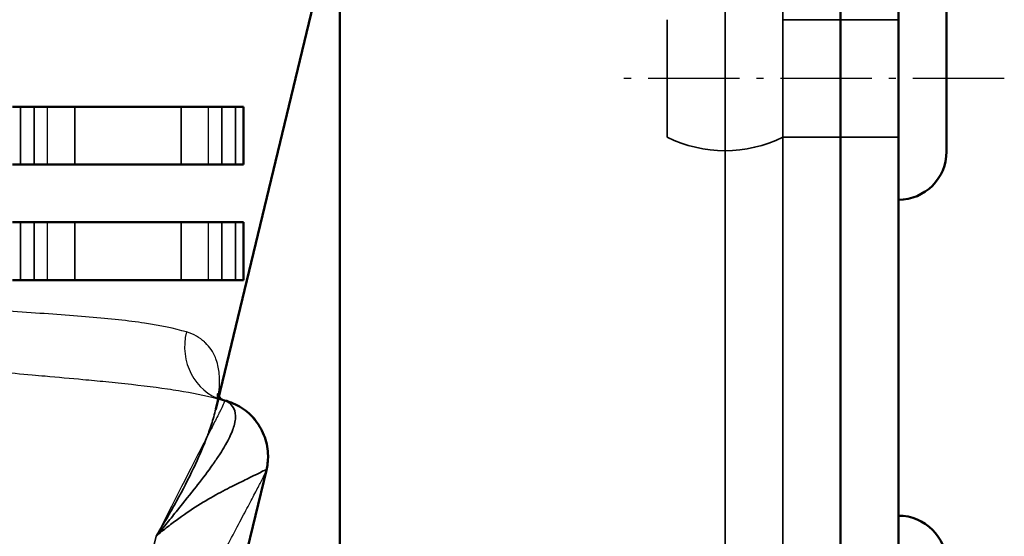
# Model space of a CAD drawing. Units: millimetres. Extents: x 55 to 31309, y 71 to 9314.
# Drawn here: x 2625 to 2676, y 6933 to 6960 of the extents above; entities that cross this region are included whole.
import ezdxf

# ---------------------------------------------------------------- set-up
doc = ezdxf.new("R2010")
doc.units = ezdxf.units.MM
doc.linetypes.add('AM_DIN_G_W050', pattern=[13.75, 9.75, -1.5, 1, -1.5])
doc.linetypes.add('AM_DIN_G_W050x2', pattern=[6.875, 4.75, -0.875, 0.375, -0.875])
for name, color, linetype, lineweight in [('AM_7', 4, 'AM_DIN_G_W050', 25), ('Sichtbar (ISO)', 7, 'Continuous', 50), ('Sichtbar schmal (ISO)', 3, 'Continuous', 35), ('Verdeckt (ISO)', 6, 'Continuous', 35), ('Verdeckt schmal (ISO)', 6, 'Continuous', 25)]:
    doc.layers.add(name, color=color, linetype=linetype, lineweight=lineweight)

# ---------------------------------------------------------------- blocks, each defined once
blk = doc.blocks.new('SDS3-0800_Basic-system_Fixed-part_F')
at = {"layer": 'Sichtbar (ISO)'}
for p, q in [((740.2, -61.548), (720.059, -145.162)), ((720.382, -144.679), (720.516, -144.714)), ((720.059, -145.162), (720.059, -145.162)), ((722.687, -148.341), (720.912, -155.713))]:
    blk.add_line(p, q, dxfattribs=at)
for points, knots in [([(720.217, -144.506), (720.276, -144.598), (720.373, -144.675), (720.406, -144.694), (720.409, -144.695), (720.409, -144.695)], [0.8398225, 0.8398225, 0.8398225, 0.8398225, 1.209354, 1.209354, 1.2735686, 1.2735686, 1.2735686, 1.2735686]), ([(720.517, -144.714), (720.821, -144.793), (721.122, -144.924), (721.667, -145.275), (721.917, -145.501), (722.328, -146.019), (722.492, -146.319), (722.711, -146.94), (722.767, -147.271), (722.776, -147.854), (722.741, -148.119), (722.687, -148.341)], [0, 0, 0, 0, 0.0992499, 0.0992499, 0.2001888, 0.2001888, 0.3026664, 0.3026664, 0.404876, 0.404876, 0.4927312, 0.4927312, 0.4927312, 0.4927312])]:
    blk.add_open_spline(points, degree=3, knots=knots, dxfattribs=at)
at = {"layer": 'Sichtbar schmal (ISO)'}
blk.add_line((716.965, -151.757), (711.697, -173.56), dxfattribs=at)
for centre, major_axis, ratio, start_param, end_param in [((690.828, -150.812), (31.916, 4.487), 0.170323, 0.354429, 0.362805), ((721.248, -141.813), (-0.868, -2.872), 0.929925, 0.00834, 0.042687), ((679.372, -179.694), (41.151, 34.977), 0.012264, 0.008617, 0.027776)]:
    blk.add_ellipse(centre, major_axis=major_axis, ratio=ratio, start_param=start_param, end_param=end_param, dxfattribs=at)
for points, knots in [([(720.495, -144.716), (720.686, -144.783), (720.829, -144.888), (720.927, -145.025), (720.928, -145.027), (720.93, -145.03), (720.932, -145.032), (721.026, -145.167), (721.075, -145.332), (721.08, -145.524), (721.081, -145.531), (721.081, -145.538), (721.081, -145.545), (721.081, -145.637), (721.072, -145.736), (721.053, -145.839), (721.051, -145.849), (721.049, -145.859), (721.047, -145.869), (721.026, -145.972), (720.996, -146.08), (720.957, -146.194), (720.952, -146.207), (720.948, -146.22), (720.943, -146.233), (720.857, -146.471), (720.731, -146.732), (720.57, -147.014), (720.559, -147.034), (720.547, -147.054), (720.535, -147.074), (720.459, -147.206), (720.375, -147.341), (720.284, -147.482), (720.179, -147.645), (720.064, -147.815), (719.941, -147.989), (719.924, -148.014), (719.906, -148.038), (719.889, -148.063), (719.654, -148.393), (719.392, -148.741), (719.109, -149.106), (719.09, -149.13), (719.071, -149.155), (719.052, -149.179), (718.747, -149.571), (718.417, -149.982), (718.068, -150.412), (717.893, -150.627), (717.714, -150.847), (717.53, -151.071), (717.438, -151.183), (717.345, -151.296), (717.251, -151.411), (717.156, -151.525), (717.061, -151.641), (716.965, -151.757)], [0.00000001, 0.00000001, 0.00000001, 0.00000001, 0.00314021, 0.00314021, 0.00314021, 0.00319767, 0.00319767, 0.00319767, 0.00628147, 0.00628147, 0.00628147, 0.00639533, 0.00639533, 0.00639533, 0.00785602, 0.00785602, 0.00785602, 0.00799417, 0.00799417, 0.00799417, 0.00942882, 0.00942882, 0.00942882, 0.009593, 0.009593, 0.009593, 0.01257863, 0.01257863, 0.01257863, 0.01279067, 0.01279067, 0.01279067, 0.01416562, 0.01416562, 0.01416562, 0.01576373, 0.01576373, 0.01576373, 0.01598834, 0.01598834, 0.01598834, 0.01898716, 0.01898716, 0.01898716, 0.019186, 0.019186, 0.019186, 0.02238367, 0.02238367, 0.02238367, 0.02398251, 0.02398251, 0.02398251, 0.02478192, 0.02478192, 0.02478192, 0.02558134, 0.02558134, 0.02558134, 0.02558134]), ([(716.965, -151.757), (717.012, -151.68), (717.059, -151.603), (717.106, -151.526), (717.245, -151.295), (717.381, -151.066), (717.513, -150.84), (717.689, -150.537), (717.859, -150.239), (718.021, -149.945), (718.346, -149.356), (718.642, -148.783), (718.906, -148.23), (718.939, -148.16), (718.972, -148.09), (719.004, -148.021), (719.228, -147.541), (719.427, -147.076), (719.597, -146.628), (719.632, -146.535), (719.666, -146.443), (719.699, -146.351), (719.794, -146.085), (719.878, -145.826), (719.95, -145.575), (719.99, -145.434), (720.027, -145.297), (720.059, -145.162)], [-0.00004016, -0.00004016, -0.00004016, -0.00004016, 0.0003465, 0.0003465, 0.0003465, 0.00150647, 0.00150647, 0.00150647, 0.0030531, 0.0030531, 0.0030531, 0.00614636, 0.00614636, 0.00614636, 0.00653676, 0.00653676, 0.00653676, 0.00923962, 0.00923962, 0.00923962, 0.00980019, 0.00980019, 0.00980019, 0.01142477, 0.01142477, 0.01142477, 0.01233283, 0.01233283, 0.01233283, 0.01233283]), ([(722.687, -148.341), (722.691, -148.328), (722.687, -148.321), (722.667, -148.319), (722.65, -148.323), (722.575, -148.353), (722.493, -148.394), (722.255, -148.514), (722.098, -148.593), (721.706, -148.785), (721.471, -148.898), (720.933, -149.163), (720.631, -149.315), (719.978, -149.665), (719.627, -149.864), (718.9, -150.312), (718.523, -150.562), (717.946, -150.979), (717.752, -151.124), (717.36, -151.43), (717.163, -151.59), (716.965, -151.757)], [-0.00000006, -0.00000006, -0.00000006, -0.00000006, 0.00171712, 0.00171712, 0.0034343, 0.0034343, 0.00686866, 0.00686866, 0.01030303, 0.01030303, 0.01373739, 0.01373739, 0.01717175, 0.01717175, 0.02060611, 0.02060611, 0.02404047, 0.02404047, 0.02575765, 0.02575765, 0.02747484, 0.02747484, 0.02747484, 0.02747484])]:
    blk.add_open_spline(points, degree=3, knots=knots, dxfattribs=at)
at = {"layer": 'Verdeckt (ISO)'}
for p, q in [((720.064, -144.596), (720.382, -144.679)), ((720.516, -144.714), (720.517, -144.714))]:
    blk.add_line(p, q, dxfattribs=at)
for centre, major_axis, ratio, start_param, end_param in [((721.248, -141.813), (-0.868, -2.872), 0.929925, 0.000046, 0.000055), ((679.372, -179.694), (41.151, 34.977), 0.012264, 0.008593, 0.008617)]:
    blk.add_ellipse(centre, major_axis=major_axis, ratio=ratio, start_param=start_param, end_param=end_param, dxfattribs=at)
blk.add_open_spline([(720.059, -145.162), (720.183, -144.648), (720.151, -144.366), (720.151, -144.366), (720.152, -144.372), (720.163, -144.405), (720.184, -144.455), (720.217, -144.506)], degree=3, knots=[0, 0, 0, 0, 0.548116, 0.548116, 0.6319283, 0.6319283, 0.8398225, 0.8398225, 0.8398225, 0.8398225], dxfattribs=at)
for points in [[(720.38, -144.685), (720.284, -144.656), (720.178, -144.626), (720.063, -144.596)], [(720.409, -144.695), (720.409, -144.695), (720.4, -144.691), (720.38, -144.685)]]:
    blk.add_open_spline(points, degree=3, dxfattribs=at)
at = {"layer": 'Verdeckt schmal (ISO)'}
for centre, major_axis, ratio, start_param, end_param in [((721.248, -141.813), (-0.868, -2.872), 0.929925, 4.766763, 6.283185), ((690.828, -150.812), (31.916, 4.487), 0.170323, 0.362805, 0.389437), ((721.248, -141.813), (-0.868, -2.872), 0.929925, 0.000009, 0.00834), ((719.771, -147.638), (2.917, -0.703), 0.999716, 0, 1.553348)]:
    blk.add_ellipse(centre, major_axis=major_axis, ratio=ratio, start_param=start_param, end_param=end_param, dxfattribs=at)
for points, knots in [([(718.534, -141.163), (717.928, -140.978), (717.199, -140.829), (715.516, -140.58), (714.56, -140.479), (712.958, -140.343), (712.395, -140.3), (711.23, -140.216), (710.627, -140.175), (708.758, -140.051), (707.433, -139.964), (705.328, -139.807), (704.605, -139.75), (703.128, -139.623), (702.378, -139.553), (700.099, -139.322), (698.539, -139.137), (696.139, -138.797), (695.329, -138.672), (693.689, -138.399), (692.856, -138.25), (690.371, -137.769), (688.72, -137.404), (685.432, -136.578), (683.794, -136.118), (680.532, -135.102), (678.951, -134.56), (675.882, -133.426), (674.394, -132.835), (672.226, -131.927), (671.515, -131.621), (670.135, -131.014), (669.463, -130.712), (667.5, -129.818), (666.26, -129.235), (664.498, -128.404), (663.925, -128.132), (662.821, -127.613), (662.291, -127.366), (660.769, -126.666), (659.84, -126.254), (658.571, -125.742), (658.169, -125.589), (657.406, -125.321), (657.045, -125.207), (656.709, -125.116)], [0, 0, 0, 0, 0.00508985, 0.00508985, 0.0101797, 0.0101797, 0.01272463, 0.01272463, 0.01526955, 0.01526955, 0.0203594, 0.0203594, 0.02290433, 0.02290433, 0.02544925, 0.02544925, 0.0305391, 0.0305391, 0.03308403, 0.03308403, 0.03562895, 0.03562895, 0.0407188, 0.0407188, 0.04580865, 0.04580865, 0.0508985, 0.0508985, 0.05598835, 0.05598835, 0.05853328, 0.05853328, 0.0610782, 0.0610782, 0.06616805, 0.06616805, 0.06871298, 0.06871298, 0.0712579, 0.0712579, 0.07634775, 0.07634775, 0.07889268, 0.07889268, 0.0814376, 0.0814376, 0.0814376, 0.0814376]), ([(653.656, -127.377), (653.849, -127.434), (654.048, -127.496), (654.253, -127.564), (654.454, -127.629), (654.659, -127.7), (654.871, -127.775), (655.091, -127.853), (655.318, -127.937), (655.551, -128.025), (655.768, -128.107), (655.991, -128.194), (656.219, -128.284), (656.949, -128.573), (657.731, -128.902), (658.566, -129.263), (658.811, -129.369), (659.06, -129.477), (659.314, -129.589), (659.632, -129.728), (659.957, -129.871), (660.29, -130.019), (660.544, -130.131), (660.802, -130.246), (661.065, -130.363), (661.422, -130.522), (661.786, -130.684), (662.155, -130.849), (662.411, -130.963), (662.67, -131.078), (662.932, -131.195), (663.984, -131.662), (665.079, -132.147), (666.22, -132.64), (666.465, -132.747), (666.713, -132.853), (666.963, -132.96), (667.441, -133.165), (667.927, -133.372), (668.421, -133.579), (668.656, -133.677), (668.892, -133.776), (669.13, -133.874), (669.275, -133.934), (669.42, -133.994), (669.566, -134.054), (669.953, -134.213), (670.346, -134.373), (670.741, -134.532), (670.96, -134.62), (671.179, -134.707), (671.399, -134.794), (672.776, -135.34), (674.185, -135.875), (675.627, -136.392), (675.796, -136.453), (675.964, -136.513), (676.133, -136.573), (677.653, -137.11), (679.209, -137.628), (680.809, -138.121), (680.914, -138.153), (681.02, -138.186), (681.125, -138.218), (681.911, -138.457), (682.7, -138.689), (683.488, -138.91), (684.383, -139.162), (685.279, -139.402), (686.177, -139.631), (686.206, -139.638), (686.236, -139.646), (686.265, -139.653), (687.985, -140.09), (689.71, -140.484), (691.44, -140.838), (691.486, -140.847), (691.533, -140.857), (691.579, -140.866), (692.398, -141.032), (693.221, -141.19), (694.036, -141.338), (694.119, -141.353), (694.203, -141.368), (694.286, -141.383), (695.062, -141.522), (695.83, -141.652), (696.59, -141.774), (696.707, -141.793), (696.823, -141.811), (696.939, -141.829), (698.502, -142.075), (700.033, -142.287), (701.531, -142.472), (701.703, -142.494), (701.874, -142.515), (702.045, -142.535), (702.674, -142.611), (703.297, -142.683), (703.914, -142.75), (704.109, -142.772), (704.303, -142.793), (704.496, -142.813), (704.898, -142.856), (705.298, -142.898), (705.692, -142.938), (705.872, -142.956), (706.051, -142.974), (706.229, -142.991), (706.44, -143.012), (706.649, -143.032), (706.857, -143.052), (708.136, -143.176), (709.358, -143.285), (710.523, -143.388), (710.748, -143.408), (710.971, -143.428), (711.192, -143.447), (711.87, -143.507), (712.527, -143.566), (713.163, -143.625), (713.564, -143.663), (713.958, -143.7), (714.341, -143.739), (714.562, -143.761), (714.78, -143.783), (714.994, -143.805), (715.926, -143.903), (716.779, -144.005), (717.556, -144.117), (717.749, -144.145), (717.936, -144.174), (718.118, -144.203), (718.844, -144.32), (719.494, -144.448), (720.063, -144.596)], [0, 0, 0, 0, 0.00136701, 0.00136701, 0.00136701, 0.00270253, 0.00270253, 0.00270253, 0.00409823, 0.00409823, 0.00409823, 0.00540505, 0.00540505, 0.00540505, 0.00958607, 0.00958607, 0.00958607, 0.0108101, 0.0108101, 0.0108101, 0.01234273, 0.01234273, 0.01234273, 0.01351263, 0.01351263, 0.01351263, 0.01510724, 0.01510724, 0.01510724, 0.01621515, 0.01621515, 0.01621515, 0.02066291, 0.02066291, 0.02066291, 0.0216202, 0.0216202, 0.0216202, 0.02345288, 0.02345288, 0.02345288, 0.02432273, 0.02432273, 0.02432273, 0.02485106, 0.02485106, 0.02485106, 0.02625131, 0.02625131, 0.02625131, 0.02702525, 0.02702525, 0.02702525, 0.03186597, 0.03186597, 0.03186597, 0.0324303, 0.0324303, 0.0324303, 0.03750162, 0.03750162, 0.03750162, 0.03783536, 0.03783536, 0.03783536, 0.04032364, 0.04032364, 0.04032364, 0.04314737, 0.04314737, 0.04314737, 0.04324041, 0.04324041, 0.04324041, 0.04864546, 0.04864546, 0.04864546, 0.04879015, 0.04879015, 0.04879015, 0.05134798, 0.05134798, 0.05134798, 0.0516099, 0.0516099, 0.0516099, 0.05405051, 0.05405051, 0.05405051, 0.05442399, 0.05442399, 0.05442399, 0.05945556, 0.05945556, 0.05945556, 0.06003288, 0.06003288, 0.06003288, 0.06215808, 0.06215808, 0.06215808, 0.06282788, 0.06282788, 0.06282788, 0.06422286, 0.06422286, 0.06422286, 0.06486061, 0.06486061, 0.06486061, 0.06561569, 0.06561569, 0.06561569, 0.07026566, 0.07026566, 0.07026566, 0.07116528, 0.07116528, 0.07116528, 0.07392808, 0.07392808, 0.07392808, 0.07567071, 0.07567071, 0.07567071, 0.07667943, 0.07667943, 0.07667943, 0.08107576, 0.08107576, 0.08107576, 0.08216206, 0.08216206, 0.08216206, 0.08647961, 0.08647961, 0.08647961, 0.08647961]), ([(720.059, -145.162), (720.085, -145.056), (720.108, -144.952), (720.128, -144.85), (720.206, -144.465), (720.249, -144.104), (720.254, -143.767), (720.255, -143.697), (720.254, -143.628), (720.252, -143.56), (720.247, -143.421), (720.236, -143.286), (720.217, -143.156), (720.209, -143.102), (720.2, -143.049), (720.19, -142.997), (720.163, -142.861), (720.127, -142.73), (720.083, -142.606), (720.069, -142.567), (720.055, -142.529), (720.04, -142.492), (719.918, -142.197), (719.745, -141.939), (719.518, -141.723), (719.503, -141.709), (719.488, -141.695), (719.473, -141.681), (719.224, -141.457), (718.914, -141.279), (718.534, -141.163)], [0.01233288, 0.01233288, 0.01233288, 0.01233288, 0.01304491, 0.01304491, 0.01304491, 0.01571716, 0.01571716, 0.01571716, 0.01627206, 0.01627206, 0.01627206, 0.0174093, 0.0174093, 0.0174093, 0.01787877, 0.01787877, 0.01787877, 0.01910144, 0.01910144, 0.01910144, 0.01948178, 0.01948178, 0.01948178, 0.02248573, 0.02248573, 0.02248573, 0.02268056, 0.02268056, 0.02268056, 0.02587001, 0.02587001, 0.02587001, 0.02587001]), ([(720.524, -144.735), (720.509, -144.795), (720.42, -144.991), (720.256, -145.322), (720.174, -145.488), (720.073, -145.688), (719.955, -145.92), (719.838, -146.152), (719.703, -146.416), (719.551, -146.712), (719.248, -147.304), (718.878, -148.022), (718.446, -148.867), (718.015, -149.712), (717.521, -150.683), (716.968, -151.786)], [0, 0, 0, 0, 0.00772808, 0.00772808, 0.00772808, 0.01159212, 0.01159212, 0.01159212, 0.01545615, 0.01545615, 0.01545615, 0.02318597, 0.02318597, 0.02318597, 0.03091231, 0.03091231, 0.03091231, 0.03091231]), ([(719.196, -155.046), (719.74, -153.995), (720.225, -153.071), (721.073, -151.464), (721.436, -150.781), (721.883, -149.938), (722.015, -149.687), (722.246, -149.246), (722.345, -149.056), (722.586, -148.584), (722.674, -148.398), (722.687, -148.341)], [0, 0, 0, 0, 0.00738408, 0.00738408, 0.01476815, 0.01476815, 0.01846019, 0.01846019, 0.02215223, 0.02215223, 0.0295363, 0.0295363, 0.0295363, 0.0295363])]:
    blk.add_open_spline(points, degree=3, knots=knots, dxfattribs=at)
blk.add_open_spline([(720.517, -144.714), (720.525, -144.716), (720.527, -144.723), (720.524, -144.735)], degree=3, dxfattribs=at)
blk = doc.blocks.new('SDS3-0800_Basic-system_Flexible-part_F')
at = {"layer": 'AM_7', "linetype": 'AM_DIN_G_W050x2'}
blk.add_line((20, -128), (-0.5, -128), dxfattribs=at)
at = {"layer": 'Sichtbar (ISO)'}
for p, q in [((11.5, -91), (11.5, -165)), ((11.5, -91), (11.5, -165)), ((14.5, -165), (14.5, -91)), ((17, -124.2), (17, -131.8))]:
    blk.add_line(p, q, dxfattribs=at)
for centre, start, end in [((14.5, -131.8), 270, 0), ((14.5, -153.2), 0, 90)]:
    blk.add_arc(centre, 2.5, start, end, dxfattribs=at)
at = {"layer": 'Sichtbar schmal (ISO)'}
blk.add_line((5.5, -165), (5.5, -91), dxfattribs=at)
at = {"layer": 'Verdeckt (ISO)'}
for p, q in [((8.5, -165), (8.5, -91)), ((2.5, -124.95), (2.5, -131.05)), ((8.5, -124.95), (11.5, -124.95)), ((14.5, -124.95), (8.5, -124.95)), ((11.5, -124.95), (14.5, -124.95)), ((8.5, -131.05), (11.5, -131.05)), ((14.5, -131.05), (8.5, -131.05)), ((11.5, -131.05), (14.5, -131.05))]:
    blk.add_line(p, q, dxfattribs=at)
blk.add_arc((5.5, -124.971), 6.779, 243.732, 296.268, dxfattribs=at)
blk = doc.blocks.new('SDS3_E-Box-24V_65.408.05_F')
at = {"layer": 'Sichtbar (ISO)'}
for p, q in [((39, -17.787), (39, -181.177)), ((23.121, -127.47), (22, -127.47)), ((23.121, -127.47), (25.243, -127.47)), ((30.757, -127.47), (25.243, -127.47)), ((30.757, -127.47), (32.879, -127.47)), ((34, -127.47), (32.879, -127.47)), ((34, -127.47), (34, -130.47)), ((22, -130.47), (23.121, -130.47)), ((25.243, -130.47), (23.121, -130.47)), ((25.243, -130.47), (30.757, -130.47)), ((32.879, -130.47), (30.757, -130.47)), ((32.879, -130.47), (34, -130.47)), ((23.121, -133.47), (22, -133.47)), ((23.121, -133.47), (25.243, -133.47)), ((30.757, -133.47), (25.243, -133.47)), ((30.757, -133.47), (32.879, -133.47)), ((34, -133.47), (32.879, -133.47)), ((34, -133.47), (34, -136.47)), ((22, -136.47), (23.121, -136.47)), ((25.243, -136.47), (23.121, -136.47)), ((25.243, -136.47), (30.757, -136.47)), ((32.879, -136.47), (30.757, -136.47)), ((32.879, -136.47), (34, -136.47))]:
    blk.add_line(p, q, dxfattribs=at)
at = {"layer": 'Sichtbar schmal (ISO)'}
for p, q in [((23.121, -127.47), (23.121, -130.47)), ((25.243, -130.47), (25.243, -127.47)), ((30.757, -127.47), (30.757, -130.47)), ((32.879, -130.47), (32.879, -127.47)), ((23.121, -133.47), (23.121, -136.47)), ((25.243, -136.47), (25.243, -133.47)), ((30.757, -133.47), (30.757, -136.47)), ((32.879, -136.47), (32.879, -133.47))]:
    blk.add_line(p, q, dxfattribs=at)
at = {"layer": 'Verdeckt (ISO)'}
for p, q in [((22.414, -130.47), (22.414, -127.47)), ((33.586, -127.47), (33.586, -130.47)), ((22.414, -136.47), (22.414, -133.47)), ((33.586, -133.47), (33.586, -136.47))]:
    blk.add_line(p, q, dxfattribs=at)
at = {"layer": 'Verdeckt schmal (ISO)'}
for p, q in [((23.828, -130.47), (23.828, -127.47)), ((32.172, -130.47), (32.172, -127.47)), ((23.828, -136.47), (23.828, -133.47)), ((32.172, -136.47), (32.172, -133.47))]:
    blk.add_line(p, q, dxfattribs=at)
blk = doc.blocks.new('SDS3_E-Box-24V_F')
blk.add_blockref('SDS3_E-Box-24V_65.408.05_F', (0, 0))
blk = doc.blocks.new('*U145')
for name, p in [('SDS3-0800_Basic-system_Flexible-part_F', (741, 0)), ('SDS3_E-Box-24V_F', (687.5, -2))]:
    blk.add_blockref(name, p)
at = {"layer": 'Sichtbar (ISO)'}
blk.add_blockref('SDS3-0800_Basic-system_Fixed-part_F', (0, 0), dxfattribs=at)

msp = doc.modelspace()

# ---------------------------------------------------------------- block references
at = {"layer": 'Sichtbar (ISO)'}
msp.add_blockref('*U145', (1914.83, 7084.864), dxfattribs=at)

doc.saveas('drawing.dxf')
